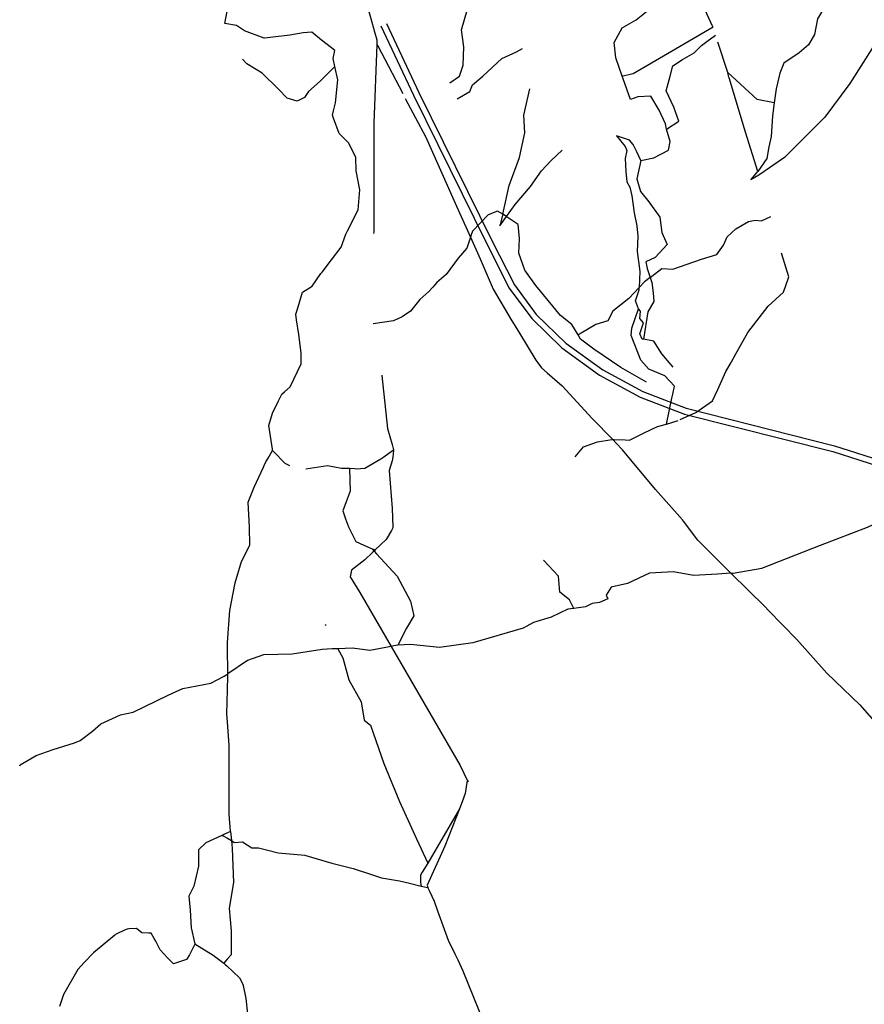
# Model space of a CAD drawing. Units: inches. Extents: x 479348 to 512744, y 6709092 to 6752822.
# Drawn here: x 493831 to 495213, y 6727880 to 6729493 of the extents above; entities that cross this region are included whole.
import ezdxf

# ---------------------------------------------------------------- set-up
doc = ezdxf.new("R2010")
doc.units = ezdxf.units.IN
doc.header["$MEASUREMENT"] = 0
doc.layers.add('DBO.Trails_NonMotorized_2005', color=10, linetype='Continuous')

msp = doc.modelspace()

# ---------------------------------------------------------------- linework, layer by layer
at = {"layer": 'DBO.Trails_NonMotorized_2005'}
for p, q in [((494422.0138, 6729482.5309), (494475.2817, 6729369.4963)), ((494422.0138, 6729482.5309), (494475.2817, 6729369.4963)), ((494431.0596, 6729486.7938), (494484.2908, 6729373.8371)), ((494431.0596, 6729486.7938), (494484.2908, 6729373.8371)), ((494989.85, 6729406.41), (494973.6528, 6729455.8114)), ((494989.85, 6729406.41), (494973.6528, 6729455.8114)), ((494475.2817, 6729369.4963), (494594.87, 6729126.6692)), ((494475.2817, 6729369.4963), (494594.87, 6729126.6692)), ((494484.2908, 6729373.8371), (494603.815, 6729131.1402)), ((494484.2908, 6729373.8371), (494603.815, 6729131.1402)), ((494627.85, 6729170.41), (494621.85, 6729174.41)), ((494627.85, 6729170.41), (494621.85, 6729174.41)), ((494594.87, 6729126.6692), (494632.1547, 6729053.1587)), ((494594.87, 6729126.6692), (494632.1547, 6729053.1587)), ((494603.815, 6729131.1402), (494640.6956, 6729058.4264)), ((494603.815, 6729131.1402), (494640.6956, 6729058.4264)), ((494640.6956, 6729058.4264), (494676.4937, 6729009.9339)), ((494640.6956, 6729058.4264), (494676.4937, 6729009.9339)), ((494632.1547, 6729053.1587), (494668.9404, 6729003.3282)), ((494632.1547, 6729053.1587), (494668.9404, 6729003.3282)), ((494676.4937, 6729009.9339), (494724.7588, 6728963.1732)), ((494676.4937, 6729009.9339), (494724.7588, 6728963.1732)), ((494668.9404, 6729003.3282), (494718.3115, 6728955.496)), ((494668.9404, 6729003.3282), (494718.3115, 6728955.496)), ((494724.7588, 6728963.1732), (494785.3131, 6728919.2522)), ((494724.7588, 6728963.1732), (494785.3131, 6728919.2522)), ((494718.3115, 6728955.496), (494779.963, 6728910.7792)), ((494718.3115, 6728955.496), (494779.963, 6728910.7792)), ((494779.963, 6728910.7792), (494846.4656, 6728874.5432)), ((494779.963, 6728910.7792), (494846.4656, 6728874.5432)), ((494785.3131, 6728919.2522), (494850.6599, 6728883.6459)), ((494785.3131, 6728919.2522), (494850.6599, 6728883.6459)), ((494850.6599, 6728883.6459), (494922.031, 6728856.402)), ((494850.6599, 6728883.6459), (494922.031, 6728856.402)), ((494846.4656, 6728874.5432), (494919.0114, 6728846.8509)), ((494846.4656, 6728874.5432), (494919.0114, 6728846.8509)), ((494919.0114, 6728846.8509), (495161.8473, 6728785.4243)), ((494919.0114, 6728846.8509), (495161.8473, 6728785.4243)), ((494922.031, 6728856.402), (495164.6018, 6728795.0424)), ((494922.031, 6728856.402), (495164.6018, 6728795.0424)), ((494889.85, 6728830.41), (494908.781, 6728836.5966)), ((494889.85, 6728830.41), (494908.781, 6728836.5966)), ((495161.8473, 6728785.4243), (495291.7755, 6728743.7914)), ((495161.8473, 6728785.4243), (495291.7755, 6728743.7914)), ((495164.6018, 6728795.0424), (495295.3126, 6728753.1588)), ((495164.6018, 6728795.0424), (495295.3126, 6728753.1588)), ((494407.85, 6728626.41), (494412.85, 6728624.41)), ((494407.85, 6728626.41), (494412.85, 6728624.41)), ((494407.85, 6728626.41), (494410.85, 6728622.41)), ((494407.85, 6728626.41), (494410.85, 6728622.41)), ((494412.85, 6728624.41), (494410.85, 6728622.41)), ((494412.85, 6728624.41), (494410.85, 6728622.41)), ((494331.1524, 6728502.356), (494331.8886, 6728500.4247)), ((494331.1524, 6728502.356), (494331.8886, 6728500.4247)), ((494550.85, 6728200.41), (494498.85, 6728111.41)), ((494550.85, 6728200.41), (494498.85, 6728111.41)), ((494175.85, 6728163.41), (494177.85, 6728148.41)), ((494175.85, 6728163.41), (494177.85, 6728148.41)), ((494487.85, 6728073.41), (494498.85, 6728071.41)), ((494487.85, 6728073.41), (494498.85, 6728071.41))]:
    msp.add_line(p, q, dxfattribs=at)
for points in [[(494415.85, 6729452.41), (494415.85, 6729459.41), (494412.1954, 6729472.4623), (494406.1497, 6729494.0541), (494401.85, 6729509.41), (494337.85, 6729646.41), (494273.7063, 6729784.6421), (494208.85, 6729924.41), (494168.85, 6730010.41), (494154.85, 6730060.41), (494141.85, 6730128.41), (494135.85, 6730158.41), (494137.8278, 6730217.7448), (494137.85, 6730218.41), (494146.85, 6730294.41), (494174.85, 6730432.41), (494199.4654, 6730559.4255), (494199.85, 6730561.41), (494217.85, 6730670.41), (494235.85, 6730734.41), (494270.85, 6730799.41), (494300.85, 6730829.41), (494355.85, 6730874.41)], [(494415.85, 6729452.41), (494415.85, 6729459.41), (494412.1954, 6729472.4623), (494406.1497, 6729494.0541), (494401.85, 6729509.41), (494337.85, 6729646.41), (494273.7063, 6729784.6421), (494208.85, 6729924.41), (494168.85, 6730010.41), (494154.85, 6730060.41), (494141.85, 6730128.41), (494135.85, 6730158.41), (494137.8278, 6730217.7448), (494137.85, 6730218.41), (494146.85, 6730294.41), (494174.85, 6730432.41), (494199.4654, 6730559.4255), (494199.85, 6730561.41), (494217.85, 6730670.41), (494235.85, 6730734.41), (494270.85, 6730799.41), (494300.85, 6730829.41), (494355.85, 6730874.41)], [(494965.6894, 6729481.2236), (494955.85, 6729502.41), (494948.85, 6729522.41), (494945.85, 6729554.41), (494954.85, 6729593.41), (494955.85, 6729635.41), (494955.85, 6729674.41), (494955.85, 6729707.41), (494948.85, 6729727.41), (494933.85, 6729757.41)], [(494965.6894, 6729481.2236), (494955.85, 6729502.41), (494948.85, 6729522.41), (494945.85, 6729554.41), (494954.85, 6729593.41), (494955.85, 6729635.41), (494955.85, 6729674.41), (494955.85, 6729707.41), (494948.85, 6729727.41), (494933.85, 6729757.41)], [(494816.85, 6729400.41), (494806.85, 6729430.41), (494803.85, 6729455.41), (494816.85, 6729479.41), (494839.85, 6729492.41), (494850.85, 6729501.41), (494865.85, 6729513.41), (494863.85, 6729536.41), (494857.85, 6729569.41), (494856.85, 6729596.41), (494849.85, 6729631.41), (494846.85, 6729656.41), (494830.85, 6729678.41), (494812.85, 6729691.41), (494779.9415, 6729709.4314), (494770.85, 6729714.41)], [(494816.85, 6729400.41), (494806.85, 6729430.41), (494803.85, 6729455.41), (494816.85, 6729479.41), (494839.85, 6729492.41), (494850.85, 6729501.41), (494865.85, 6729513.41), (494863.85, 6729536.41), (494857.85, 6729569.41), (494856.85, 6729596.41), (494849.85, 6729631.41), (494846.85, 6729656.41), (494830.85, 6729678.41), (494812.85, 6729691.41), (494779.9415, 6729709.4314), (494770.85, 6729714.41)], [(495370.85, 6729655.41), (495368.85, 6729652.41), (495299.85, 6729552.41), (495268.7937, 6729509.9453), (495250.85, 6729485.41), (495229.4061, 6729451.3107), (495189.85, 6729388.41), (495148.85, 6729333.41), (495116.85, 6729301.41), (495082.85, 6729267.41), (495040.85, 6729238.41), (495027.85, 6729230.41), (495038.9136, 6729244.4286)], [(495370.85, 6729655.41), (495368.85, 6729652.41), (495299.85, 6729552.41), (495268.7937, 6729509.9453), (495250.85, 6729485.41), (495229.4061, 6729451.3107), (495189.85, 6729388.41), (495148.85, 6729333.41), (495116.85, 6729301.41), (495082.85, 6729267.41), (495040.85, 6729238.41), (495027.85, 6729230.41), (495038.9136, 6729244.4286)], [(495370.85, 6729655.41), (495359.524, 6729652.3489), (495333.85, 6729645.41), (495298.85, 6729631.41), (495254.85, 6729611.41), (495197.85, 6729581.41), (495163.85, 6729557.41), (495154.85, 6729538.41), (495148.85, 6729514.41), (495136.85, 6729494.41), (495131.85, 6729468.41), (495121.85, 6729451.41), (495106.85, 6729438.41), (495081.85, 6729421.41), (495074.85, 6729405.41), (495068.85, 6729379.41), (495065.85, 6729356.41)], [(495370.85, 6729655.41), (495359.524, 6729652.3489), (495333.85, 6729645.41), (495298.85, 6729631.41), (495254.85, 6729611.41), (495197.85, 6729581.41), (495163.85, 6729557.41), (495154.85, 6729538.41), (495148.85, 6729514.41), (495136.85, 6729494.41), (495131.85, 6729468.41), (495121.85, 6729451.41), (495106.85, 6729438.41), (495081.85, 6729421.41), (495074.85, 6729405.41), (495068.85, 6729379.41), (495065.85, 6729356.41)], [(494346.85, 6729416.41), (494343.85, 6729429.41), (494346.85, 6729442.41), (494341.1251, 6729446.9296), (494325.1856, 6729459.5135), (494308.85, 6729472.41), (494294.85, 6729471.41), (494272.85, 6729467.41), (494231.7562, 6729462.5179), (494230.85, 6729462.41), (494198.85, 6729474.41), (494185.85, 6729483.41), (494166.85, 6729486.41), (494171.85, 6729512.41), (494176.85, 6729534.41), (494180.85, 6729547.41), (494180.2801, 6729553.4255), (494171.85, 6729642.41)], [(494346.85, 6729416.41), (494343.85, 6729429.41), (494346.85, 6729442.41), (494341.1251, 6729446.9296), (494325.1856, 6729459.5135), (494308.85, 6729472.41), (494294.85, 6729471.41), (494272.85, 6729467.41), (494231.7562, 6729462.5179), (494230.85, 6729462.41), (494198.85, 6729474.41), (494185.85, 6729483.41), (494166.85, 6729486.41), (494171.85, 6729512.41), (494176.85, 6729534.41), (494180.85, 6729547.41), (494180.2801, 6729553.4255), (494171.85, 6729642.41)], [(494534.85, 6729389.41), (494550.85, 6729400.41), (494556.85, 6729418.41), (494557.85, 6729448.41), (494553.85, 6729476.41), (494568.85, 6729527.41)], [(494534.85, 6729389.41), (494550.85, 6729400.41), (494556.85, 6729418.41), (494557.85, 6729448.41), (494553.85, 6729476.41), (494568.85, 6729527.41)], [(494965.9359, 6729480.4369), (494864.85, 6729421.41), (494834.85, 6729404.41), (494832.4795, 6729403.8174), (494818.85, 6729400.41), (494816.85, 6729400.41)], [(494965.9359, 6729480.4369), (494864.85, 6729421.41), (494834.85, 6729404.41), (494832.4795, 6729403.8174), (494818.85, 6729400.41), (494816.85, 6729400.41)], [(494889.85, 6729313.41), (494909.85, 6729326.41), (494901.85, 6729349.41), (494888.85, 6729376.41), (494895.85, 6729400.41), (494899.85, 6729417.41), (494915.85, 6729427.41), (494934.85, 6729438.41), (494946.85, 6729450.41), (494955.85, 6729457.41), (494970.0031, 6729467.458)], [(494889.85, 6729313.41), (494909.85, 6729326.41), (494901.85, 6729349.41), (494888.85, 6729376.41), (494895.85, 6729400.41), (494899.85, 6729417.41), (494915.85, 6729427.41), (494934.85, 6729438.41), (494946.85, 6729450.41), (494955.85, 6729457.41), (494970.0031, 6729467.458)], [(494410.7841, 6729142.9216), (494410.85, 6729145.41), (494410.85, 6729323.41), (494415.85, 6729452.41)], [(494410.7841, 6729142.9216), (494410.85, 6729145.41), (494410.85, 6729323.41), (494415.85, 6729452.41)], [(494415.85, 6729452.41), (494417.0604, 6729450.1103), (494458.3092, 6729371.7375)], [(494415.85, 6729452.41), (494417.0604, 6729450.1103), (494458.3092, 6729371.7375)], [(494546.85, 6729363.41), (494567.85, 6729375.41), (494571.85, 6729386.41), (494588.85, 6729400.41), (494619.85, 6729429.41), (494643.85, 6729440.41), (494653.85, 6729445.41)], [(494546.85, 6729363.41), (494567.85, 6729375.41), (494571.85, 6729386.41), (494588.85, 6729400.41), (494619.85, 6729429.41), (494643.85, 6729440.41), (494653.85, 6729445.41)], [(494346.85, 6729416.41), (494342.9125, 6729412.4725), (494322.85, 6729392.41), (494303.85, 6729375.41), (494296.85, 6729365.41), (494284.85, 6729359.41), (494268.85, 6729364.41), (494253.7361, 6729379.5239), (494227.85, 6729405.41), (494202.85, 6729420.41), (494195.85, 6729428.41)], [(494346.85, 6729416.41), (494342.9125, 6729412.4725), (494322.85, 6729392.41), (494303.85, 6729375.41), (494296.85, 6729365.41), (494284.85, 6729359.41), (494268.85, 6729364.41), (494253.7361, 6729379.5239), (494227.85, 6729405.41), (494202.85, 6729420.41), (494195.85, 6729428.41)], [(494244.85, 6728787.41), (494244.85, 6728789.41), (494238.85, 6728828.41), (494244.85, 6728848.41), (494253.85, 6728867.41), (494259.85, 6728879.41), (494264.0927, 6728883.0466), (494273.85, 6728891.41), (494291.85, 6728929.41), (494291.85, 6728947.41), (494287.6027, 6728977.1411), (494284.1666, 6729001.194), (494282.85, 6729010.41), (494284.8183, 6729016.8518), (494293.85, 6729046.41), (494309.85, 6729056.41), (494324.086, 6729076.8742), (494325.85, 6729079.41), (494341.1615, 6729099.6608), (494356.85, 6729120.41), (494364.85, 6729141.41), (494367.6865, 6729147.083), (494384.85, 6729181.41), (494387.85, 6729214.41), (494381.85, 6729245.41), (494380.85, 6729267.41), (494369.85, 6729290.41), (494353.85, 6729306.41), (494344.5991, 6729331.6396), (494342.85, 6729336.41), (494344.611, 6729343.4542), (494347.85, 6729356.41), (494351.85, 6729394.41), (494346.85, 6729416.41)], [(494244.85, 6728787.41), (494244.85, 6728789.41), (494238.85, 6728828.41), (494244.85, 6728848.41), (494253.85, 6728867.41), (494259.85, 6728879.41), (494264.0927, 6728883.0466), (494273.85, 6728891.41), (494291.85, 6728929.41), (494291.85, 6728947.41), (494287.6027, 6728977.1411), (494284.1666, 6729001.194), (494282.85, 6729010.41), (494284.8183, 6729016.8518), (494293.85, 6729046.41), (494309.85, 6729056.41), (494324.086, 6729076.8742), (494325.85, 6729079.41), (494341.1615, 6729099.6608), (494356.85, 6729120.41), (494364.85, 6729141.41), (494367.6865, 6729147.083), (494384.85, 6729181.41), (494387.85, 6729214.41), (494381.85, 6729245.41), (494380.85, 6729267.41), (494369.85, 6729290.41), (494353.85, 6729306.41), (494344.5991, 6729331.6396), (494342.85, 6729336.41), (494344.611, 6729343.4542), (494347.85, 6729356.41), (494351.85, 6729394.41), (494346.85, 6729416.41)], [(494889.85, 6729313.41), (494887.85, 6729322.41), (494877.85, 6729344.41), (494863.85, 6729367.41), (494842.85, 6729366.41), (494830.85, 6729362.41), (494818.572, 6729395.736), (494816.85, 6729400.41)], [(494889.85, 6729313.41), (494887.85, 6729322.41), (494877.85, 6729344.41), (494863.85, 6729367.41), (494842.85, 6729366.41), (494830.85, 6729362.41), (494818.572, 6729395.736), (494816.85, 6729400.41)], [(495065.85, 6729356.41), (495037.85, 6729362.41), (494989.85, 6729406.41)], [(495065.85, 6729356.41), (495037.85, 6729362.41), (494989.85, 6729406.41)], [(495038.9136, 6729244.4286), (495018.85, 6729308.41), (494991.9447, 6729397.4397), (494991.5963, 6729398.5515), (494989.85, 6729406.41)], [(495038.9136, 6729244.4286), (495018.85, 6729308.41), (494991.9447, 6729397.4397), (494991.5963, 6729398.5515), (494989.85, 6729406.41)], [(494621.85, 6729174.41), (494631.85, 6729221.41), (494648.85, 6729267.41), (494657.85, 6729307.41), (494655.85, 6729336.41), (494665.85, 6729379.41)], [(494621.85, 6729174.41), (494631.85, 6729221.41), (494648.85, 6729267.41), (494657.85, 6729307.41), (494655.85, 6729336.41), (494665.85, 6729379.41)], [(494461.9738, 6729363.7331), (494495.85, 6729300.41), (494532.6946, 6729217.1412), (494545.85, 6729187.41), (494568.85, 6729136.41)], [(494461.9738, 6729363.7331), (494495.85, 6729300.41), (494532.6946, 6729217.1412), (494545.85, 6729187.41), (494568.85, 6729136.41)], [(495065.85, 6729356.41), (495062.85, 6729335.41), (495060.85, 6729301.41), (495056.85, 6729284.41), (495053.85, 6729265.41), (495038.9136, 6729244.4286)], [(495065.85, 6729356.41), (495062.85, 6729335.41), (495060.85, 6729301.41), (495056.85, 6729284.41), (495053.85, 6729265.41), (495038.9136, 6729244.4286)], [(494847.85, 6729262.41), (494868.85, 6729266.41), (494892.85, 6729279.41), (494895.85, 6729293.41), (494889.85, 6729313.41)], [(494847.85, 6729262.41), (494868.85, 6729266.41), (494892.85, 6729279.41), (494895.85, 6729293.41), (494889.85, 6729313.41)], [(494847.85, 6729262.41), (494840.85, 6729276.41), (494834.85, 6729288.41), (494828.85, 6729295.41), (494807.85, 6729302.41), (494821.85, 6729285.41), (494824.85, 6729278.41), (494821.85, 6729265.41), (494822.85, 6729244.41), (494824.85, 6729227.41), (494829.85, 6729218.41), (494832.85, 6729204.41), (494836.85, 6729176.41), (494840.85, 6729155.41), (494842.85, 6729138.41), (494841.85, 6729113.41), (494845.85, 6729080.41), (494844.85, 6729054.41)], [(494847.85, 6729262.41), (494840.85, 6729276.41), (494834.85, 6729288.41), (494828.85, 6729295.41), (494807.85, 6729302.41), (494821.85, 6729285.41), (494824.85, 6729278.41), (494821.85, 6729265.41), (494822.85, 6729244.41), (494824.85, 6729227.41), (494829.85, 6729218.41), (494832.85, 6729204.41), (494836.85, 6729176.41), (494840.85, 6729155.41), (494842.85, 6729138.41), (494841.85, 6729113.41), (494845.85, 6729080.41), (494844.85, 6729054.41)], [(494627.85, 6729170.41), (494641.85, 6729190.41), (494666.85, 6729219.41), (494684.85, 6729245.41), (494700.85, 6729262.41), (494718.85, 6729279.41)], [(494627.85, 6729170.41), (494641.85, 6729190.41), (494666.85, 6729219.41), (494684.85, 6729245.41), (494700.85, 6729262.41), (494718.85, 6729279.41)], [(494847.85, 6729262.41), (494840.85, 6729232.41), (494846.85, 6729211.41), (494860.85, 6729194.41), (494878.85, 6729169.41), (494881.85, 6729144.41), (494890.85, 6729124.41), (494870.85, 6729103.41), (494855.85, 6729096.41), (494857.85, 6729085.41), (494862.85, 6729070.41)], [(494847.85, 6729262.41), (494840.85, 6729232.41), (494846.85, 6729211.41), (494860.85, 6729194.41), (494878.85, 6729169.41), (494881.85, 6729144.41), (494890.85, 6729124.41), (494870.85, 6729103.41), (494855.85, 6729096.41), (494857.85, 6729085.41), (494862.85, 6729070.41)], [(494621.85, 6729174.41), (494612.85, 6729179.41), (494597.85, 6729173.41), (494571.85, 6729146.41), (494570.0468, 6729140.3992), (494568.85, 6729136.41)], [(494621.85, 6729174.41), (494612.85, 6729179.41), (494597.85, 6729173.41), (494571.85, 6729146.41), (494570.0468, 6729140.3992), (494568.85, 6729136.41)], [(494621.85, 6729174.41), (494616.85, 6729155.41), (494627.85, 6729170.41)], [(494621.85, 6729174.41), (494616.85, 6729155.41), (494627.85, 6729170.41)], [(494744.85, 6728976.41), (494734.85, 6728993.41), (494715.85, 6729008.41), (494675.85, 6729057.41), (494657.85, 6729082.41), (494647.85, 6729110.41), (494648.85, 6729134.41), (494646.85, 6729157.41), (494628.85, 6729169.41), (494627.85, 6729170.41)], [(494744.85, 6728976.41), (494734.85, 6728993.41), (494715.85, 6729008.41), (494675.85, 6729057.41), (494657.85, 6729082.41), (494647.85, 6729110.41), (494648.85, 6729134.41), (494646.85, 6729157.41), (494628.85, 6729169.41), (494627.85, 6729170.41)], [(494862.85, 6729070.41), (494881.85, 6729085.41), (494899.85, 6729084.41), (494946.85, 6729100.41), (494971.85, 6729108.41), (494982.85, 6729123.41), (494988.85, 6729137.41), (495002.85, 6729150.41), (495023.85, 6729162.41), (495034.85, 6729164.41), (495044.85, 6729163.41), (495060.3733, 6729170.2721)], [(494862.85, 6729070.41), (494881.85, 6729085.41), (494899.85, 6729084.41), (494946.85, 6729100.41), (494971.85, 6729108.41), (494982.85, 6729123.41), (494988.85, 6729137.41), (495002.85, 6729150.41), (495023.85, 6729162.41), (495034.85, 6729164.41), (495044.85, 6729163.41), (495060.3733, 6729170.2721)], [(494568.85, 6729136.41), (494562.85, 6729118.41), (494548.85, 6729102.41), (494528.85, 6729075.41), (494513.85, 6729062.41), (494507.1632, 6729054.6944), (494500.85, 6729047.41), (494485.85, 6729034.41), (494470.85, 6729015.41), (494456.85, 6729006.41), (494442.85, 6728999.41), (494409.6221, 6728994.795)], [(494568.85, 6729136.41), (494562.85, 6729118.41), (494548.85, 6729102.41), (494528.85, 6729075.41), (494513.85, 6729062.41), (494507.1632, 6729054.6944), (494500.85, 6729047.41), (494485.85, 6729034.41), (494470.85, 6729015.41), (494456.85, 6729006.41), (494442.85, 6728999.41), (494409.6221, 6728994.795)], [(494568.85, 6729136.41), (494584.85, 6729101.41), (494605.85, 6729051.41), (494635.0072, 6729002.5887), (494648.85, 6728979.41), (494675.85, 6728935.41), (494678.9732, 6728930.8987), (494684.85, 6728922.41), (494694.4161, 6728914.2507), (494718.85, 6728893.41), (494767.85, 6728839.41), (494801.85, 6728805.41)], [(494568.85, 6729136.41), (494584.85, 6729101.41), (494605.85, 6729051.41), (494635.0072, 6729002.5887), (494648.85, 6728979.41), (494675.85, 6728935.41), (494678.9732, 6728930.8987), (494684.85, 6728922.41), (494694.4161, 6728914.2507), (494718.85, 6728893.41), (494767.85, 6728839.41), (494801.85, 6728805.41)], [(494912.146, 6728837.8875), (494937.85, 6728849.41), (494964.85, 6728868.41), (494973.85, 6728887.41), (494986.85, 6728916.41), (494995.2588, 6728931.3589), (494995.85, 6728932.41), (495002.85, 6728945.41), (495010.0832, 6728958.0682), (495022.85, 6728980.41), (495055.85, 6729023.41), (495080.85, 6729046.41), (495089.369, 6729070.0739), (495089.85, 6729071.41), (495077.7083, 6729110.3689)], [(494912.146, 6728837.8875), (494937.85, 6728849.41), (494964.85, 6728868.41), (494973.85, 6728887.41), (494986.85, 6728916.41), (494995.2588, 6728931.3589), (494995.85, 6728932.41), (495002.85, 6728945.41), (495010.0832, 6728958.0682), (495022.85, 6728980.41), (495055.85, 6729023.41), (495080.85, 6729046.41), (495089.369, 6729070.0739), (495089.85, 6729071.41), (495077.7083, 6729110.3689)], [(494862.85, 6729070.41), (494853.85, 6729063.41), (494844.85, 6729054.41)], [(494862.85, 6729070.41), (494853.85, 6729063.41), (494844.85, 6729054.41)], [(494862.85, 6729070.41), (494865.85, 6729062.41), (494867.85, 6729045.41), (494868.85, 6729031.41), (494858.85, 6729014.41), (494851.85, 6728969.41)], [(494862.85, 6729070.41), (494865.85, 6729062.41), (494867.85, 6729045.41), (494868.85, 6729031.41), (494858.85, 6729014.41), (494851.85, 6728969.41)], [(494844.85, 6729054.41), (494827.85, 6729036.41), (494801.85, 6729015.41), (494793.85, 6728999.41), (494773.85, 6728993.41), (494749.85, 6728979.41), (494744.85, 6728976.41)], [(494844.85, 6729054.41), (494827.85, 6729036.41), (494801.85, 6729015.41), (494793.85, 6728999.41), (494773.85, 6728993.41), (494749.85, 6728979.41), (494744.85, 6728976.41)], [(494843.85, 6729019.41), (494838.85, 6729032.41), (494844.85, 6729050.41), (494844.85, 6729054.41)], [(494843.85, 6729019.41), (494838.85, 6729032.41), (494844.85, 6729050.41), (494844.85, 6729054.41)], [(494889.85, 6728830.41), (494898.5468, 6728873.0243), (494899.85, 6728879.41), (494902.85, 6728892.41), (494886.85, 6728909.41), (494860.85, 6728920.41), (494847.85, 6728935.41), (494831.85, 6728975.41), (494832.85, 6728987.41), (494843.85, 6729019.41)], [(494889.85, 6728830.41), (494898.5468, 6728873.0243), (494899.85, 6728879.41), (494902.85, 6728892.41), (494886.85, 6728909.41), (494860.85, 6728920.41), (494847.85, 6728935.41), (494831.85, 6728975.41), (494832.85, 6728987.41), (494843.85, 6729019.41)], [(494851.85, 6728969.41), (494849.85, 6728969.41), (494845.85, 6728978.41), (494851.85, 6728996.41), (494845.85, 6729003.41), (494846.85, 6729015.41), (494843.85, 6729019.41)], [(494851.85, 6728969.41), (494849.85, 6728969.41), (494845.85, 6728978.41), (494851.85, 6728996.41), (494845.85, 6729003.41), (494846.85, 6729015.41), (494843.85, 6729019.41)], [(494856.666, 6728899.302), (494814.85, 6728923.41), (494770.85, 6728953.41), (494748.85, 6728969.41), (494744.85, 6728976.41)], [(494856.666, 6728899.302), (494814.85, 6728923.41), (494770.85, 6728953.41), (494748.85, 6728969.41), (494744.85, 6728976.41)], [(494900.3466, 6728923.578), (494881.85, 6728945.41), (494868.85, 6728966.41), (494851.85, 6728969.41)], [(494900.3466, 6728923.578), (494881.85, 6728945.41), (494868.85, 6728966.41), (494851.85, 6728969.41)], [(494994.6825, 6728586.5775), (494998.85, 6728586.41), (495045.85, 6728594.41), (495141.85, 6728632.41), (495218.85, 6728661.41), (495300.85, 6728700.41), (495323.85, 6728717.41), (495340.85, 6728745.41), (495377.85, 6728795.41), (495400.85, 6728853.41), (495413.85, 6728896.41), (495435.8991, 6728932.2398)], [(494994.6825, 6728586.5775), (494998.85, 6728586.41), (495045.85, 6728594.41), (495141.85, 6728632.41), (495218.85, 6728661.41), (495300.85, 6728700.41), (495323.85, 6728717.41), (495340.85, 6728745.41), (495377.85, 6728795.41), (495400.85, 6728853.41), (495413.85, 6728896.41), (495435.8991, 6728932.2398)], [(494423.7032, 6728910.4758), (494423.7666, 6728909.8724), (494432.85, 6728823.41), (494440.3367, 6728797.2064), (494442.85, 6728788.41)], [(494423.7032, 6728910.4758), (494423.7666, 6728909.8724), (494432.85, 6728823.41), (494440.3367, 6728797.2064), (494442.85, 6728788.41)], [(494801.85, 6728805.41), (494803.85, 6728805.41), (494821.9147, 6728804.6874), (494828.85, 6728804.41), (494853.228, 6728816.069), (494874.85, 6728826.41), (494889.85, 6728830.41)], [(494801.85, 6728805.41), (494803.85, 6728805.41), (494821.9147, 6728804.6874), (494828.85, 6728804.41), (494853.228, 6728816.069), (494874.85, 6728826.41), (494889.85, 6728830.41)], [(494740.3345, 6728777.0491), (494753.85, 6728793.41), (494776.85, 6728801.41), (494797.1075, 6728804.6512), (494801.85, 6728805.41)], [(494740.3345, 6728777.0491), (494753.85, 6728793.41), (494776.85, 6728801.41), (494797.1075, 6728804.6512), (494801.85, 6728805.41)], [(494994.6825, 6728586.5775), (494940.85, 6728640.41), (494917.1951, 6728671.6344), (494915.85, 6728673.41), (494871.85, 6728723.41), (494817.85, 6728788.41), (494807.4712, 6728799.4375), (494801.85, 6728805.41)], [(494994.6825, 6728586.5775), (494940.85, 6728640.41), (494917.1951, 6728671.6344), (494915.85, 6728673.41), (494871.85, 6728723.41), (494817.85, 6728788.41), (494807.4712, 6728799.4375), (494801.85, 6728805.41)], [(494171.85, 6728421.41), (494170.9374, 6728465.2152), (494170.85, 6728469.41), (494171.0702, 6728472.4923), (494174.85, 6728525.41), (494183.85, 6728570.41), (494193.85, 6728605.41), (494207.85, 6728632.41), (494206.85, 6728661.41), (494204.85, 6728702.41), (494214.85, 6728727.41), (494229.7466, 6728759.9963), (494230.85, 6728762.41), (494233.85, 6728768.41), (494237.85, 6728774.41), (494244.85, 6728787.41)], [(494171.85, 6728421.41), (494170.9374, 6728465.2152), (494170.85, 6728469.41), (494171.0702, 6728472.4923), (494174.85, 6728525.41), (494183.85, 6728570.41), (494193.85, 6728605.41), (494207.85, 6728632.41), (494206.85, 6728661.41), (494204.85, 6728702.41), (494214.85, 6728727.41), (494229.7466, 6728759.9963), (494230.85, 6728762.41), (494233.85, 6728768.41), (494237.85, 6728774.41), (494244.85, 6728787.41)], [(494244.85, 6728787.41), (494246.9195, 6728785.237), (494264.85, 6728766.41), (494272.4622, 6728762.7694)], [(494244.85, 6728787.41), (494246.9195, 6728785.237), (494264.85, 6728766.41), (494272.4622, 6728762.7694)], [(494370.85, 6728758.41), (494379.4352, 6728757.6295), (494381.85, 6728757.41), (494395.85, 6728758.41), (494421.85, 6728773.41), (494427.0372, 6728777.1152), (494440.9064, 6728787.0217), (494442.85, 6728788.41)], [(494370.85, 6728758.41), (494379.4352, 6728757.6295), (494381.85, 6728757.41), (494395.85, 6728758.41), (494421.85, 6728773.41), (494427.0372, 6728777.1152), (494440.9064, 6728787.0217), (494442.85, 6728788.41)], [(494442.85, 6728788.41), (494442.85, 6728787.41), (494441.5181, 6728776.0893), (494440.85, 6728770.41), (494435.85, 6728754.41), (494440.85, 6728692.41), (494441.7883, 6728662.3847), (494441.85, 6728660.41), (494440.082, 6728657.3562), (494439.3625, 6728656.1134), (494430.85, 6728641.41), (494412.85, 6728624.41)], [(494442.85, 6728788.41), (494442.85, 6728787.41), (494441.5181, 6728776.0893), (494440.85, 6728770.41), (494435.85, 6728754.41), (494440.85, 6728692.41), (494441.7883, 6728662.3847), (494441.85, 6728660.41), (494440.082, 6728657.3562), (494439.3625, 6728656.1134), (494430.85, 6728641.41), (494412.85, 6728624.41)], [(494299.225, 6728757.1041), (494334.85, 6728762.41), (494357.85, 6728758.41), (494370.85, 6728758.41)], [(494299.225, 6728757.1041), (494334.85, 6728762.41), (494357.85, 6728758.41), (494370.85, 6728758.41)], [(494370.85, 6728758.41), (494370.8807, 6728757.2443), (494371.85, 6728720.41), (494365.4043, 6728703.2215), (494359.85, 6728688.41), (494364.387, 6728675.303), (494368.85, 6728662.41), (494380.85, 6728638.41), (494394.0962, 6728632.389), (494402.85, 6728628.41), (494407.85, 6728626.41)], [(494370.85, 6728758.41), (494370.8807, 6728757.2443), (494371.85, 6728720.41), (494365.4043, 6728703.2215), (494359.85, 6728688.41), (494364.387, 6728675.303), (494368.85, 6728662.41), (494380.85, 6728638.41), (494394.0962, 6728632.389), (494402.85, 6728628.41), (494407.85, 6728626.41)], [(494410.85, 6728622.41), (494408.6283, 6728620.3364), (494395.85, 6728608.41), (494373.85, 6728591.41), (494371.85, 6728580.41), (494387.85, 6728554.41), (494438.85, 6728466.41)], [(494410.85, 6728622.41), (494408.6283, 6728620.3364), (494395.85, 6728608.41), (494373.85, 6728591.41), (494371.85, 6728580.41), (494387.85, 6728554.41), (494438.85, 6728466.41)], [(494410.85, 6728622.41), (494414.9929, 6728617.94), (494448.85, 6728581.41), (494470.85, 6728540.41), (494475.85, 6728516.41), (494463.85, 6728496.41), (494449.85, 6728468.41)], [(494410.85, 6728622.41), (494414.9929, 6728617.94), (494448.85, 6728581.41), (494470.85, 6728540.41), (494475.85, 6728516.41), (494463.85, 6728496.41), (494449.85, 6728468.41)], [(494737.85, 6728528.41), (494730.85, 6728542.41), (494714.85, 6728555.41), (494712.85, 6728581.41), (494688.2006, 6728607.7594)], [(494737.85, 6728528.41), (494730.85, 6728542.41), (494714.85, 6728555.41), (494712.85, 6728581.41), (494688.2006, 6728607.7594)], [(494994.6825, 6728586.5775), (494972.85, 6728584.41), (494933.85, 6728582.41), (494900.85, 6728588.41), (494861.85, 6728586.41), (494825.85, 6728569.41), (494798.85, 6728563.41), (494790.85, 6728550.41), (494793.85, 6728544.41), (494779.85, 6728538.41), (494767.85, 6728536.41), (494756.85, 6728531.41), (494737.85, 6728528.41)], [(494994.6825, 6728586.5775), (494972.85, 6728584.41), (494933.85, 6728582.41), (494900.85, 6728588.41), (494861.85, 6728586.41), (494825.85, 6728569.41), (494798.85, 6728563.41), (494790.85, 6728550.41), (494793.85, 6728544.41), (494779.85, 6728538.41), (494767.85, 6728536.41), (494756.85, 6728531.41), (494737.85, 6728528.41)], [(494994.6825, 6728586.5775), (495051.8844, 6728530.4426), (495056.1258, 6728525.9665), (495102.85, 6728477.41), (495151.85, 6728422.41), (495205.85, 6728370.41), (495237.4754, 6728334.7039)], [(494994.6825, 6728586.5775), (495051.8844, 6728530.4426), (495056.1258, 6728525.9665), (495102.85, 6728477.41), (495151.85, 6728422.41), (495205.85, 6728370.41), (495237.4754, 6728334.7039)], [(494737.85, 6728528.41), (494727.85, 6728527.41), (494700.85, 6728514.41), (494671.85, 6728505.41), (494661.2585, 6728499.6328), (494654.85, 6728496.41), (494572.85, 6728472.41), (494517.85, 6728464.41), (494470.85, 6728469.41), (494449.85, 6728468.41)], [(494737.85, 6728528.41), (494727.85, 6728527.41), (494700.85, 6728514.41), (494671.85, 6728505.41), (494661.2585, 6728499.6328), (494654.85, 6728496.41), (494572.85, 6728472.41), (494517.85, 6728464.41), (494470.85, 6728469.41), (494449.85, 6728468.41)], [(494351.85, 6728462.41), (494347.6033, 6728462.41), (494344.85, 6728462.41), (494342.2423, 6728462.2728), (494325.85, 6728461.41), (494276.85, 6728453.41), (494229.85, 6728452.41), (494203.85, 6728443.41), (494171.85, 6728421.41)], [(494351.85, 6728462.41), (494347.6033, 6728462.41), (494344.85, 6728462.41), (494342.2423, 6728462.2728), (494325.85, 6728461.41), (494276.85, 6728453.41), (494229.85, 6728452.41), (494203.85, 6728443.41), (494171.85, 6728421.41)], [(494438.85, 6728466.41), (494403.85, 6728459.41), (494375.85, 6728463.41), (494351.85, 6728462.41)], [(494438.85, 6728466.41), (494403.85, 6728459.41), (494375.85, 6728463.41), (494351.85, 6728462.41)], [(494351.85, 6728462.41), (494359.85, 6728447.41), (494369.85, 6728411.41), (494389.85, 6728375.41), (494394.85, 6728345.41), (494404.85, 6728337.41), (494426.85, 6728274.41), (494452.85, 6728212.41), (494477.85, 6728157.41), (494480.5769, 6728151.4369), (494498.85, 6728111.41)], [(494351.85, 6728462.41), (494359.85, 6728447.41), (494369.85, 6728411.41), (494389.85, 6728375.41), (494394.85, 6728345.41), (494404.85, 6728337.41), (494426.85, 6728274.41), (494452.85, 6728212.41), (494477.85, 6728157.41), (494480.5769, 6728151.4369), (494498.85, 6728111.41)], [(494449.85, 6728468.41), (494443.4437, 6728467.2452), (494438.85, 6728466.41)], [(494449.85, 6728468.41), (494443.4437, 6728467.2452), (494438.85, 6728466.41)], [(494438.85, 6728466.41), (494551.85, 6728271.41), (494563.85, 6728246.41), (494562.85, 6728243.41)], [(494438.85, 6728466.41), (494551.85, 6728271.41), (494563.85, 6728246.41), (494562.85, 6728243.41)], [(493830.9414, 6728270.5929), (493831.85, 6728272.41), (493857.85, 6728287.41), (493885.85, 6728297.41), (493920.85, 6728308.41), (493929.85, 6728312.41), (493949.85, 6728327.41), (493963.85, 6728339.41), (493995.85, 6728354.41), (494016.85, 6728358.41), (494073.85, 6728386.41), (494086.9043, 6728392.3932), (494097.85, 6728397.41), (494143.85, 6728406.41), (494165.85, 6728417.41), (494170.1171, 6728420.2548), (494171.85, 6728421.41)], [(493830.9414, 6728270.5929), (493831.85, 6728272.41), (493857.85, 6728287.41), (493885.85, 6728297.41), (493920.85, 6728308.41), (493929.85, 6728312.41), (493949.85, 6728327.41), (493963.85, 6728339.41), (493995.85, 6728354.41), (494016.85, 6728358.41), (494073.85, 6728386.41), (494086.9043, 6728392.3932), (494097.85, 6728397.41), (494143.85, 6728406.41), (494165.85, 6728417.41), (494170.1171, 6728420.2548), (494171.85, 6728421.41)], [(494175.85, 6728163.41), (494175.8097, 6728163.9736), (494173.85, 6728191.41), (494173.85, 6728233.41), (494173.85, 6728281.7962), (494173.85, 6728304.41), (494170.9442, 6728342.1855), (494169.85, 6728356.41), (494170.4747, 6728375.1516), (494171.85, 6728416.41), (494171.85, 6728421.41)], [(494175.85, 6728163.41), (494175.8097, 6728163.9736), (494173.85, 6728191.41), (494173.85, 6728233.41), (494173.85, 6728281.7962), (494173.85, 6728304.41), (494170.9442, 6728342.1855), (494169.85, 6728356.41), (494170.4747, 6728375.1516), (494171.85, 6728416.41), (494171.85, 6728421.41)], [(494562.85, 6728243.41), (494559.85, 6728225.41), (494554.9911, 6728211.9129), (494550.85, 6728200.41)], [(494562.85, 6728243.41), (494559.85, 6728225.41), (494554.9911, 6728211.9129), (494550.85, 6728200.41)], [(494565.4025, 6728245.7662), (494564.6723, 6728245.0921), (494562.85, 6728243.41)], [(494565.4025, 6728245.7662), (494564.6723, 6728245.0921), (494562.85, 6728243.41)], [(494550.85, 6728200.41), (494526.85, 6728139.41), (494497.9321, 6728075.4418), (494498.85, 6728071.41)], [(494550.85, 6728200.41), (494526.85, 6728139.41), (494497.9321, 6728075.4418), (494498.85, 6728071.41)], [(494161.85, 6728156.41), (494135.85, 6728144.41), (494123.85, 6728133.41), (494123.85, 6728106.41), (494115.85, 6728073.41), (494107.85, 6728057.41), (494109.85, 6728034.41), (494111.85, 6728005.41), (494117.85, 6727979.41)], [(494161.85, 6728156.41), (494135.85, 6728144.41), (494123.85, 6728133.41), (494123.85, 6728106.41), (494115.85, 6728073.41), (494107.85, 6728057.41), (494109.85, 6728034.41), (494111.85, 6728005.41), (494117.85, 6727979.41)], [(494175.85, 6728163.41), (494170.9247, 6728161.1712), (494164.85, 6728158.41), (494161.85, 6728156.41)], [(494175.85, 6728163.41), (494170.9247, 6728161.1712), (494164.85, 6728158.41), (494161.85, 6728156.41)], [(494161.85, 6728156.41), (494162.85, 6728156.41), (494170.8449, 6728152.146), (494177.85, 6728148.41)], [(494161.85, 6728156.41), (494162.85, 6728156.41), (494170.8449, 6728152.146), (494177.85, 6728148.41)], [(494177.85, 6728148.41), (494178.85, 6728135.41), (494180.85, 6728079.41), (494173.85, 6728037.41), (494176.85, 6728000.41), (494176.85, 6727961.41), (494170.7805, 6727954.3288), (494164.8438, 6727947.4003)], [(494177.85, 6728148.41), (494178.85, 6728135.41), (494180.85, 6728079.41), (494173.85, 6728037.41), (494176.85, 6728000.41), (494176.85, 6727961.41), (494170.7805, 6727954.3288), (494164.8438, 6727947.4003)], [(494177.85, 6728148.41), (494181.85, 6728145.41), (494195.85, 6728146.41), (494210.85, 6728136.41), (494221.85, 6728136.41), (494234.85, 6728133.41), (494253.85, 6728128.41), (494297.85, 6728124.41), (494299.4656, 6728123.9326), (494341.85, 6728111.41), (494376.85, 6728102.41), (494408.4839, 6728092.0946), (494422.85, 6728087.41), (494452.85, 6728082.41), (494468.85, 6728078.41), (494487.85, 6728073.41)], [(494177.85, 6728148.41), (494181.85, 6728145.41), (494195.85, 6728146.41), (494210.85, 6728136.41), (494221.85, 6728136.41), (494234.85, 6728133.41), (494253.85, 6728128.41), (494297.85, 6728124.41), (494299.4656, 6728123.9326), (494341.85, 6728111.41), (494376.85, 6728102.41), (494408.4839, 6728092.0946), (494422.85, 6728087.41), (494452.85, 6728082.41), (494468.85, 6728078.41), (494487.85, 6728073.41)], [(494498.85, 6728111.41), (494489.8214, 6728096.3624), (494486.85, 6728091.41), (494486.85, 6728079.41), (494487.85, 6728073.41)], [(494498.85, 6728111.41), (494489.8214, 6728096.3624), (494486.85, 6728091.41), (494486.85, 6728079.41), (494487.85, 6728073.41)], [(494824.85, 6727264.41), (494802.7222, 6727303.8552), (494801.85, 6727305.41), (494781.85, 6727356.41), (494773.85, 6727372.41), (494756.85, 6727420.41), (494732.85, 6727475.41), (494719.85, 6727509.41), (494717.7847, 6727521.3853), (494712.85, 6727539.41), (494692.85, 6727587.41), (494668.0011, 6727655.7446), (494660.85, 6727675.41), (494630.85, 6727754.41), (494600.85, 6727825.41), (494556.85, 6727934.41), (494548.6054, 6727952.1676), (494543.85, 6727962.41), (494532.85, 6727984.41), (494515.5293, 6728032.6068), (494509.85, 6728048.41), (494501.9914, 6728064.8416), (494498.85, 6728071.41)], [(494824.85, 6727264.41), (494802.7222, 6727303.8552), (494801.85, 6727305.41), (494781.85, 6727356.41), (494773.85, 6727372.41), (494756.85, 6727420.41), (494732.85, 6727475.41), (494719.85, 6727509.41), (494717.7847, 6727521.3853), (494712.85, 6727539.41), (494692.85, 6727587.41), (494668.0011, 6727655.7446), (494660.85, 6727675.41), (494630.85, 6727754.41), (494600.85, 6727825.41), (494556.85, 6727934.41), (494548.6054, 6727952.1676), (494543.85, 6727962.41), (494532.85, 6727984.41), (494515.5293, 6728032.6068), (494509.85, 6728048.41), (494501.9914, 6728064.8416), (494498.85, 6728071.41)], [(494117.85, 6727979.41), (494117.4616, 6727978.6332), (494108.85, 6727961.41), (494103.85, 6727953.41), (494082.85, 6727946.41), (494072.85, 6727956.41), (494060.85, 6727969.41), (494053.85, 6727983.41), (494051.1102, 6727987.8621), (494045.85, 6727996.41), (494042.1088, 6727996.6594), (494030.85, 6727997.41), (494021.85, 6728004.41), (494009.5418, 6728003.5895), (494006.85, 6728003.41), (494002.6882, 6728001.4386), (493989.8482, 6727995.3565), (493987.9571, 6727994.2302), (493986.8252, 6727993.556), (493951.85, 6727964.41), (493936.4813, 6727948.4502), (493925.85, 6727937.41), (493902.85, 6727896.41), (493895.85, 6727876.41)], [(494117.85, 6727979.41), (494117.4616, 6727978.6332), (494108.85, 6727961.41), (494103.85, 6727953.41), (494082.85, 6727946.41), (494072.85, 6727956.41), (494060.85, 6727969.41), (494053.85, 6727983.41), (494051.1102, 6727987.8621), (494045.85, 6727996.41), (494042.1088, 6727996.6594), (494030.85, 6727997.41), (494021.85, 6728004.41), (494009.5418, 6728003.5895), (494006.85, 6728003.41), (494002.6882, 6728001.4386), (493989.8482, 6727995.3565), (493987.9571, 6727994.2302), (493986.8252, 6727993.556), (493951.85, 6727964.41), (493936.4813, 6727948.4502), (493925.85, 6727937.41), (493902.85, 6727896.41), (493895.85, 6727876.41)], [(494117.85, 6727979.41), (494147.85, 6727960.41), (494164.8438, 6727947.4003)], [(494117.85, 6727979.41), (494147.85, 6727960.41), (494164.8438, 6727947.4003)], [(494164.8438, 6727947.4003), (494166.2222, 6727946.3016), (494167.988, 6727944.8941), (494170.0809, 6727942.9267), (494190.85, 6727923.41), (494195.85, 6727914.41), (494196.5684, 6727910.8178), (494200.85, 6727889.41), (494203.85, 6727864.41)], [(494164.8438, 6727947.4003), (494166.2222, 6727946.3016), (494167.988, 6727944.8941), (494170.0809, 6727942.9267), (494190.85, 6727923.41), (494195.85, 6727914.41), (494196.5684, 6727910.8178), (494200.85, 6727889.41), (494203.85, 6727864.41)]]:
    msp.add_lwpolyline(points, dxfattribs=at)

doc.saveas('drawing.dxf')
